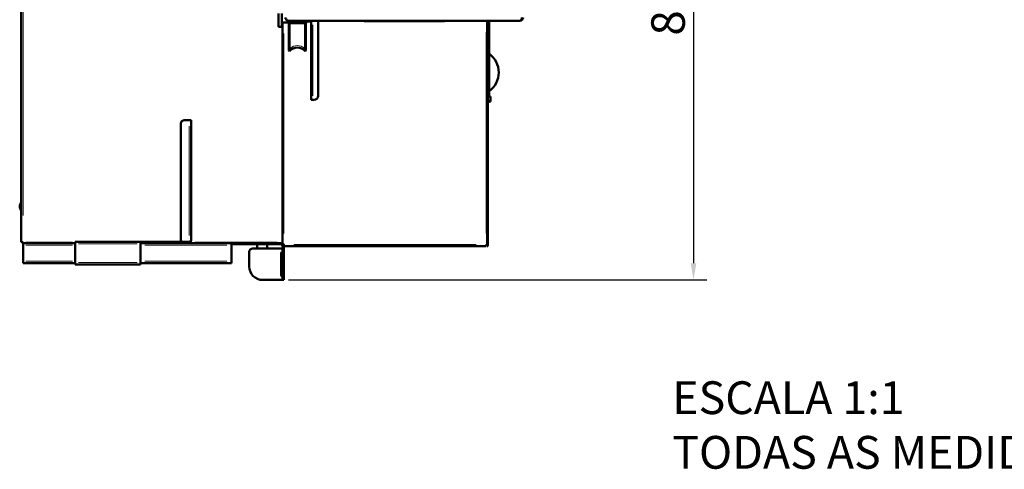
# Model space of a CAD drawing. Units: millimetres. Extents: x 1141 to 4459, y 982 to 4559.
# Drawn here: x 1521 to 2990, y 982 to 1653 of the extents above; entities that cross this region are included whole.
import ezdxf

# ---------------------------------------------------------------- set-up
doc = ezdxf.new("R2010")
doc.units = ezdxf.units.MM
doc.header["$LTSCALE"] = 10
for name, color, linetype, lineweight in [('A1 contornos visíveis', 7, 'Continuous', 50), ('B1 arestas tangentes', 7, 'Continuous', 13), ('B2 linhas de cota', 7, 'Continuous', 25), ('Códigos', 7, 'Continuous', 9)]:
    doc.layers.add(name, color=color, linetype=linetype, lineweight=lineweight)
doc.styles.add('3_5', font='isocpeur.ttf')
doc.styles.get("Standard").update_dxf_attribs({"font": 'isocpeur.ttf'})
doc.dimstyles.new('Siemsen Cota', dxfattribs={"dimscale": 10, "dimtxt": 3.5, "dimasz": 2.5, "dimexe": 2, "dimexo": 1, "dimgap": 0.3, "dimtad": 1, "dimdec": 1, "dimrnd": 1e-08, "dimtxsty": '3_5', "dimcen": 0.09, "dimdle": 10, "dimclrd": 7, "dimclre": 7, "dimclrt": 7, "dimadec": 0, "dimazin": 2, "dimtfac": 0.714286, "dimtmove": 0, "dimatfit": 3, "dimfxl": 0, "dimtolj": 1, "dimtzin": 0, "dimlwd": -1, "dimlwe": -1, "dimarcsym": 0})

# ---------------------------------------------------------------- blocks, each defined once
blk = doc.blocks.new('*D24')
at = {"layer": 'B2 linhas de cota', "color": 7}
for p, q in [((2230.5, 2141.2), (2546.8, 2141.2)), ((2526.8, 2116.2), (2526.8, 1289.6)), ((1922.5, 1264.6), (2546.8, 1264.6))]:
    blk.add_line(p, q, dxfattribs=at)
for points in [[(2522.6, 2116.2), (2531, 2116.2), (2526.8, 2141.2)], [(2522.6, 1289.6), (2531, 1289.6), (2526.8, 1264.6)]]:
    blk.add_solid(points, dxfattribs=at)
at = {"layer": 'Defpoints', "color": 0}
for p in [(2220.5, 2141.2), (1912.5, 1264.6), (2526.8, 1264.6)]:
    blk.add_point(p, dxfattribs=at)
at = {"layer": 'B2 linhas de cota', "color": 7, "insert": (2463.8, 1629.2), "char_height": 35, "attachment_point": 1, "rotation": 90, "style": '3_5'}
blk.add_mtext('\\A1;{\\H1.42857x;876,6}', dxfattribs=at)

msp = doc.modelspace()

# ---------------------------------------------------------------- linework, layer by layer
at = {"layer": 'A1 contornos visíveis'}
for p, q in [((1523.53, 1321.15), (1523.53, 2114.65)), ((1907.68, 1662.18), (1907.68, 1642.84)), ((1912.68, 1642.84), (1912.68, 1662.18)), ((1922.68, 1648.83), (1912.68, 1648.83)), ((1913.71, 1648.83), (1913.71, 1321.15)), ((1922.68, 1649.6), (1922.68, 1651.19)), ((1922.68, 1649.6), (1922.68, 1648.83)), ((2267.48, 1651.18), (1922.88, 1651.18)), ((1923.18, 1610.37), (1923.18, 1648.28)), ((1923.68, 1649.6), (1923.68, 1651.18)), ((1947.68, 1649.83), (1923.68, 1649.83)), ((1923.85, 1649.07), (1923.85, 1649.18)), ((1923.91, 1609.76), (1923.91, 1647.76)), ((1924.07, 1648.83), (1924.12, 1648.9)), ((1924.12, 1648.9), (1924.12, 1648.8)), ((1946.68, 1648.6), (1924.68, 1648.6)), ((1924.68, 1647.6), (1946.68, 1647.6)), ((1947.28, 1648.83), (1947.23, 1648.9)), ((1947.23, 1648.8), (1947.23, 1648.9)), ((1947.44, 1609.76), (1947.44, 1647.76)), ((1947.51, 1649.18), (1947.51, 1649.07)), ((1947.68, 1651.18), (1947.68, 1649.6)), ((1948.18, 1648.28), (1948.18, 1642.32)), ((1948.18, 1610.37), (1948.18, 1648.28)), ((1948.68, 1651.18), (1948.68, 1649.6)), ((1948.68, 1649.18), (1948.68, 1649.6)), ((1950.28, 1649.18), (1948.68, 1649.18)), ((1950.28, 1649.18), (1950.28, 1651.18)), ((1950.78, 1650.83), (1950.28, 1650.83)), ((1950.78, 1650.18), (1950.78, 1651.18)), ((1950.78, 1650.18), (1953.83, 1650.18)), ((1954.28, 1650.18), (1954.28, 1651.18)), ((1956.56, 1533.33), (1956.56, 1651.18)), ((1966.56, 1539.33), (1966.56, 1651.18)), ((2035.22, 1651.01), (2040.97, 1651.01)), ((2035.22, 1651.01), (2035.22, 1650.91)), ((2040.97, 1650.91), (2035.22, 1650.91)), ((2040.97, 1651.01), (2057.78, 1651.03)), ((2057.78, 1650.93), (2040.97, 1650.91)), ((2057.78, 1651.03), (2060.03, 1651.03)), ((2060.03, 1650.93), (2057.78, 1650.93)), ((2060.03, 1651.03), (2069.09, 1651.03)), ((2060.03, 1650.93), (2060.03, 1651.03)), ((2069.09, 1650.93), (2060.03, 1650.93)), ((2069.09, 1651.03), (2072.89, 1651.04)), ((2069.09, 1650.93), (2069.09, 1651.03)), ((2072.89, 1650.94), (2069.09, 1650.93)), ((2072.89, 1651.04), (2072.89, 1650.94)), ((2074.05, 1651.04), (2072.89, 1651.04)), ((2072.89, 1650.94), (2074.05, 1650.94)), ((2074.05, 1651.04), (2102.66, 1651.06)), ((2074.05, 1650.94), (2074.05, 1651.04)), ((2102.66, 1650.96), (2074.05, 1650.94)), ((2103.76, 1651.06), (2102.66, 1651.06)), ((2102.66, 1650.96), (2103.76, 1650.96)), ((2103.76, 1651.06), (2150.47, 1651.09)), ((2150.47, 1650.99), (2103.76, 1650.96)), ((2150.47, 1651.09), (2155.22, 1651.09)), ((2155.22, 1650.99), (2150.47, 1650.99)), ((2155.22, 1650.99), (2155.22, 1651.09)), ((2218.85, 1325.12), (2218.85, 1651.18)), ((2220.05, 1325.12), (2220.05, 1651.18)), ((2221.68, 1651.18), (2221.68, 1538.22)), ((1907.68, 1642.18), (1907.68, 1642.84)), ((1907.68, 1642.18), (1912.68, 1642.18)), ((1912.68, 1642.84), (1912.68, 1642.18)), ((1923.18, 1610.37), (1923.18, 1606.88)), ((1923.18, 1606.88), (1923.91, 1606.2)), ((1923.91, 1609.76), (1923.91, 1606.2)), ((1947.44, 1609.76), (1947.44, 1606.2)), ((1948.18, 1606.88), (1947.44, 1606.2)), ((1948.18, 1610.37), (1948.18, 1606.88)), ((2221.73, 1551.22), (2221.68, 1551.22)), ((2221.73, 1551.22), (2221.73, 1538.22)), ((1958.96, 1533.33), (1956.56, 1533.33)), ((1958.96, 1533.33), (1960.56, 1533.33)), ((2220.05, 1538.22), (2224.08, 1538.22)), ((2220.05, 1530.22), (2222.08, 1530.22)), ((2224.08, 1538.22), (2224.08, 1532.22)), ((1767.1, 1503.15), (1774.1, 1503.15)), ((1777.1, 1503.15), (1774.1, 1503.15)), ((1777.1, 1503.15), (1777.1, 1323.15)), ((1762.1, 1323.75), (1762.1, 1498.15)), ((1521.89, 1374.57), (1521.48, 1374.64)), ((1521.48, 1373.65), (1521.89, 1373.73)), ((1521.89, 1376.42), (1521.87, 1376.42)), ((1521.87, 1371.87), (1521.89, 1371.88)), ((1522.53, 1368.77), (1522.53, 1379.52)), ((1522.53, 1379.52), (1523.53, 1379.52)), ((1522.53, 1368.77), (1523.53, 1368.77)), ((2218.85, 1315.12), (2218.85, 1325.12)), ((2220.05, 1325.12), (2220.05, 1315.12)), ((1523.53, 1321.15), (1526.53, 1321.15)), ((1526.53, 1319.65), (1526.53, 1321.15)), ((1526.53, 1319.65), (1604.1, 1319.65)), ((1526.53, 1319.65), (1526.53, 1316.65)), ((1526.53, 1292.65), (1526.53, 1316.65)), ((1701.51, 1321.65), (1604.1, 1321.65)), ((1604.1, 1321.65), (1604.1, 1318.65)), ((1604.1, 1290.65), (1604.1, 1318.65)), ((1701.51, 1321.65), (1701.52, 1321.65)), ((1701.51, 1318.65), (1701.51, 1321.65)), ((1701.52, 1320.15), (1701.51, 1320.15)), ((1701.51, 1319.65), (1837.53, 1319.65)), ((1701.51, 1318.65), (1701.51, 1290.65)), ((1705.84, 1321.65), (1701.52, 1321.65)), ((1701.52, 1321.65), (1701.52, 1320.15)), ((1701.52, 1320.15), (1705.84, 1320.15)), ((1714.21, 1321.65), (1705.84, 1321.65)), ((1705.84, 1320.15), (1714.21, 1320.15)), ((1714.21, 1321.65), (1722.87, 1321.65)), ((1722.87, 1320.15), (1714.21, 1320.15)), ((1774.1, 1321.65), (1722.87, 1321.65)), ((1722.87, 1320.15), (1774.1, 1320.15)), ((1764.1, 1321.75), (1774.1, 1321.75)), ((1774.1, 1320.15), (1774.1, 1321.65)), ((1837.53, 1319.65), (1840.4, 1319.65)), ((1837.53, 1316.65), (1837.53, 1319.65)), ((1837.53, 1318.15), (1840.4, 1318.15)), ((1837.53, 1316.65), (1837.53, 1292.65)), ((1849.64, 1319.65), (1840.4, 1319.65)), ((1840.4, 1318.15), (1840.4, 1319.65)), ((1840.4, 1318.15), (1849.64, 1318.15)), ((1849.64, 1319.65), (1858.3, 1319.65)), ((1858.3, 1318.15), (1849.64, 1318.15)), ((1912.53, 1319.65), (1858.3, 1319.65)), ((1858.3, 1318.15), (1912.53, 1318.15)), ((1912.53, 1311.65), (1869.03, 1311.65)), ((1875.53, 1311.65), (1875.53, 1318.15)), ((1890.53, 1318.15), (1890.53, 1311.65)), ((1912.53, 1319.65), (1912.53, 1321.15)), ((1913.71, 1321.15), (1912.53, 1321.15)), ((1914.03, 1311.65), (1912.53, 1311.65)), ((1913.05, 1319.6), (1913.05, 1321.15)), ((1913.05, 1315.12), (1913.05, 1318.05)), ((1914.03, 1315.12), (1913.05, 1315.12)), ((1914.03, 1274.65), (1914.03, 1316.65)), ((1915.53, 1274.65), (1915.53, 1316.65)), ((2217.65, 1315.12), (1915.53, 1315.12)), ((2217.65, 1315.12), (2217.65, 1317.52)), ((2217.65, 1317.52), (2218.85, 1317.52)), ((2218.85, 1315.12), (2220.05, 1315.12)), ((1864.03, 1306.65), (1864.03, 1284.65)), ((1911.7, 1271.65), (1911.7, 1304.65)), ((1526.53, 1292.65), (1526.53, 1289.65)), ((1604.1, 1289.65), (1526.53, 1289.65)), ((1604.1, 1290.65), (1604.1, 1287.65)), ((1701.51, 1287.65), (1604.1, 1287.65)), ((1701.51, 1287.65), (1701.51, 1290.65)), ((1837.53, 1289.65), (1701.51, 1289.65)), ((1837.53, 1289.65), (1837.53, 1292.65)), ((1912.53, 1264.65), (1884.03, 1264.65)), ((1914.03, 1264.65), (1912.53, 1264.65)), ((1914.03, 1264.65), (1914.03, 1274.65)), ((1914.03, 1264.65), (1915.53, 1264.65)), ((1915.53, 1274.65), (1915.53, 1264.65))]:
    msp.add_line(p, q, dxfattribs=at)
for centre, radius, start, end in [((1935.68, 1595.36), 16, 42.66793, 137.33207), ((2201.68, 1574.22), 34.5, 305.53213, 54.56984), ((1960.56, 1539.33), 6, 270, 0), ((2222.08, 1532.22), 2, 270, 0), ((1767.1, 1498.15), 5, 90, 180), ((1527.6, 1374.15), 6.16, 145.40384, 158.35837), ((1527.6, 1374.15), 6.16, 201.64163, 214.59616), ((1764.1, 1323.75), 2, 180, 270), ((1869.03, 1306.65), 5, 90, 180), ((1912.53, 1316.65), 3, 0, 90), ((1912.53, 1316.65), 1.5, 0, 90), ((1914.2, 1304.65), 2.5, 132.03855, 180), ((1884.03, 1284.65), 20, 180, 270), ((1914.2, 1271.65), 2.5, 180, 227.96145)]:
    msp.add_arc(centre, radius, start, end, dxfattribs=at)
for centre, major_axis, ratio, start_param, end_param in [((1924.68, 1649.6), (-2, 0), 0.9999449, 0, 1.5707963), ((1924.68, 1649.6), (-1, 0), 0.9999449, 0, 1.5707963), ((1924.68, 1649.73), (-0.831, -0.556), 0.9999789, 0, 0.392773), ((1924.68, 1649.63), (-0.831, 0.556), 0.9999789, 1.1780233, 1.5707963), ((1946.68, 1649.6), (2, 0), 0.9999449, 4.712389, 6.2831853), ((1946.68, 1649.6), (1, 0), 0.9999449, 4.712389, 6.2831853), ((1946.68, 1649.73), (0.831, 0.556), 0.9999789, 4.712389, 5.105162), ((1946.68, 1649.63), (0.831, -0.556), 0.9999789, 5.8904123, 6.2831853), ((1527.5, 1374.15), (0, -6.14), 0.9848078, 4.3333621, 4.6319673), ((1527.5, 1374.15), (0, -6.14), 0.9848078, 4.7928107, 5.0914158), ((1527.82, 1374.15), (0, -6.04), 0.9848078, 4.6426291, 4.7821489)]:
    msp.add_ellipse(centre, major_axis=major_axis, ratio=ratio, start_param=start_param, end_param=end_param, dxfattribs=at)
for points, knots in [([(1917.68, 1656.38), (1917.68, 1654.83), (1918.41, 1653.3), (1919.62, 1652.33), (1920.54, 1651.59), (1921.7, 1651.18), (1922.88, 1651.18)], [-1, -1, -1, -1, -0.4305663, -0.4305663, -0.4305663, 0, 0, 0, 0]), ([(1920.73, 1653.01), (1920.89, 1652.76), (1921.04, 1652.53), (1921.2, 1652.33), (1921.76, 1651.59), (1922.32, 1651.18), (1922.88, 1651.18)], [-0.55023919, -0.55023919, -0.55023919, -0.55023919, -0.43056627, -0.43056627, -0.43056627, 0, 0, 0, 0]), ([(1774.1, 1320.15), (1775.13, 1320.15), (1776.14, 1320.72), (1776.67, 1321.59), (1776.95, 1322.06), (1777.1, 1322.6), (1777.1, 1323.15)], [-1, -1, -1, -1, -0.3466232, -0.3466232, -0.3466232, 0, 0, 0, 0]), ([(1775.14, 1322.06), (1775.77, 1322.26), (1776.32, 1322.46), (1776.67, 1322.66), (1776.95, 1322.82), (1777.1, 1322.99), (1777.1, 1323.15)], [-0.77588108, -0.77588108, -0.77588108, -0.77588108, -0.3466232, -0.3466232, -0.3466232, 0, 0, 0, 0]), ([(1775.13, 1322.06), (1774.98, 1321.92), (1774.81, 1321.81), (1774.62, 1321.74), (1774.45, 1321.68), (1774.28, 1321.65), (1774.1, 1321.65)], [0.51554061, 0.51554061, 0.51554061, 0.51554061, 0.77700034, 0.77700034, 0.77700034, 1, 1, 1, 1]), ([(1912.53, 1306.5), (1913.05, 1307.17), (1913.81, 1307.33), (1913.98, 1306.88), (1914, 1306.82), (1914.02, 1306.74), (1914.02, 1306.64), (1914.03, 1306.6), (1914.03, 1306.55), (1914.03, 1306.5)], [0, 0, 0, 0, 0.8156841, 0.8156841, 0.8156841, 0.9395406, 0.9395406, 0.9395406, 1, 1, 1, 1]), ([(1912.53, 1269.79), (1912.6, 1269.74), (1912.68, 1269.69), (1912.77, 1269.65), (1912.94, 1269.56), (1913.12, 1269.48), (1913.3, 1269.41), (1913.49, 1269.34), (1913.67, 1269.29), (1913.85, 1269.25)], [-1, -1, -1, -1, -0.93954064, -0.93954064, -0.93954064, -0.81568407, -0.81568407, -0.81568407, -0.68937099, -0.68937099, -0.68937099, -0.68937099]), ([(1914.03, 1269.79), (1914.03, 1269.12), (1913.52, 1268.96), (1912.91, 1269.41), (1912.82, 1269.48), (1912.73, 1269.56), (1912.65, 1269.65), (1912.61, 1269.69), (1912.57, 1269.74), (1912.53, 1269.79)], [0, 0, 0, 0, 0.8156841, 0.8156841, 0.8156841, 0.9395406, 0.9395406, 0.9395406, 1, 1, 1, 1])]:
    msp.add_open_spline(points, degree=3, knots=knots, dxfattribs=at)
for points, weights in [([(1953.83, 1650.18), (1954, 1650.7), (1954.11, 1651.18)], [1, 1.01444719531, 1.01789598298]), ([(1954.28, 1650.18), (1954.28, 1650.18), (1953.83, 1650.18)], [1, 1.0379548493, 1])]:
    msp.add_rational_spline(points, weights, degree=2, dxfattribs=at)
for points in [[(2267.48, 1651.18), (2270.2, 1651.18), (2272.68, 1653.66), (2272.68, 1656.38)], [(2269.62, 1653.01), (2268.91, 1651.87), (2268.19, 1651.18), (2267.48, 1651.18)], [(2271.38, 1656.38), (2270.79, 1655.16), (2270.21, 1653.94), (2269.62, 1653.01)], [(1774.1, 1321.75), (1774.45, 1321.85), (1774.81, 1321.96), (1775.14, 1322.06)], [(1913.05, 1315.12), (1913.05, 1315.6), (1913.43, 1316.07), (1914.03, 1316.55)], [(1915.45, 1317.52), (1915.44, 1317.51), (1915.42, 1317.49), (1915.41, 1317.47)], [(1915.41, 1317.49), (1915.42, 1317.5), (1915.44, 1317.51), (1915.45, 1317.52)], [(1915.45, 1317.52), (1915.44, 1317.5), (1915.43, 1317.47), (1915.42, 1317.45)], [(1915.43, 1317.42), (1915.43, 1317.45), (1915.44, 1317.49), (1915.45, 1317.52)], [(1913.84, 1307.04), (1913.39, 1306.94), (1912.92, 1306.76), (1912.53, 1306.5)]]:
    msp.add_open_spline(points, degree=3, dxfattribs=at)
at = {"layer": 'B1 arestas tangentes'}
for p, q in [((1526.53, 1360.82), (1526.53, 2074.97)), ((1924.68, 1649.77), (1924.68, 1648.67)), ((1946.68, 1648.67), (1946.68, 1649.77)), ((1958.96, 1539.23), (1958.96, 1645.29)), ((2040.97, 1650.92), (2040.97, 1651.01)), ((2057.78, 1651.02), (2057.78, 1650.93)), ((2102.66, 1651.05), (2102.66, 1650.96)), ((2103.76, 1650.96), (2103.76, 1651.05)), ((2150.47, 1651.08), (2150.47, 1650.99)), ((1912.43, 1642.84), (1907.93, 1642.84)), ((1915.45, 1632.27), (1915.45, 1334.09)), ((2217.65, 1334.21), (2217.65, 1634.5)), ((1912.53, 1337.2), (1912.53, 1626.13)), ((1923.88, 1609.79), (1923.21, 1610.34)), ((1948.14, 1610.34), (1947.48, 1609.79)), ((2223.88, 1532.22), (2220.25, 1532.22)), ((1774.1, 1330.82), (1774.1, 1494.08)), ((2219.99, 1325.12), (2218.91, 1325.12)), ((1530.41, 1321.15), (1600.22, 1321.15)), ((1600.22, 1316.65), (1530.41, 1316.65)), ((1696.64, 1318.65), (1608.97, 1318.65)), ((1705.84, 1320.22), (1705.84, 1321.57)), ((1830.73, 1316.65), (1708.31, 1316.65)), ((1714.21, 1321.57), (1714.21, 1320.22)), ((1722.87, 1320.22), (1722.87, 1321.57)), ((1783.15, 1321.15), (1905.72, 1321.15)), ((1849.64, 1319.57), (1849.64, 1318.22)), ((1858.3, 1318.22), (1858.3, 1319.57)), ((1912.53, 1318.22), (1912.53, 1319.57)), ((1912.53, 1306.76), (1912.53, 1311.39)), ((1915.45, 1316.65), (1914.1, 1316.65)), ((1930.56, 1317.52), (2202.54, 1317.52)), ((1530.41, 1292.65), (1600.22, 1292.65)), ((1696.64, 1290.65), (1608.97, 1290.65)), ((1708.31, 1292.65), (1830.73, 1292.65)), ((1912.53, 1264.9), (1912.53, 1269.53)), ((1915.45, 1274.65), (1914.1, 1274.65))]:
    msp.add_line(p, q, dxfattribs=at)
msp.add_ellipse((1935.68, 1600.05), major_axis=(-16, 0), ratio=0.8957223, start_param=3.9688985, end_param=5.4558795, dxfattribs=at)
msp.add_open_spline([(1915.42, 1317.45), (1915.43, 1317.47), (1915.44, 1317.5), (1915.45, 1317.52)], degree=3, dxfattribs=at)

# ---------------------------------------------------------------- texts
at = {"layer": 'Códigos', "color": 7, "insert": (2495.03, 967.69), "char_height": 48.9134, "width": 1146.3931, "attachment_point": 7}
msp.add_mtext('ESCALA 1:1\\PTODAS AS MEDIDAS EM MILÍMETROS', dxfattribs=at)

# ---------------------------------------------------------------- dimensions: what is measured, and where the dimension line sits
at = {"layer": 'B2 linhas de cota', "color": 7}
dim = msp.add_linear_dim(base=(2526.8, 1264.65), p1=(2220.48, 2141.22), p2=(1912.53, 1264.65), angle=270, text='{\\H1.42857x;<>}', dimstyle='Siemsen Cota', override={"dimgap": 0.3, "dimdec": 1, "dimtol": 0, "dimlim": 0, "dimtp": 0, "dimtm": 0, "dimtdec": 2, "dimtofl": 0, "dimatfit": 1}, dxfattribs=at)
dim.commit()
dim.dimension.update_dxf_attribs({"geometry": '*D24', "text_midpoint": (2526.8, 1702.93), "dimtype": 160})

doc.saveas('drawing.dxf')
